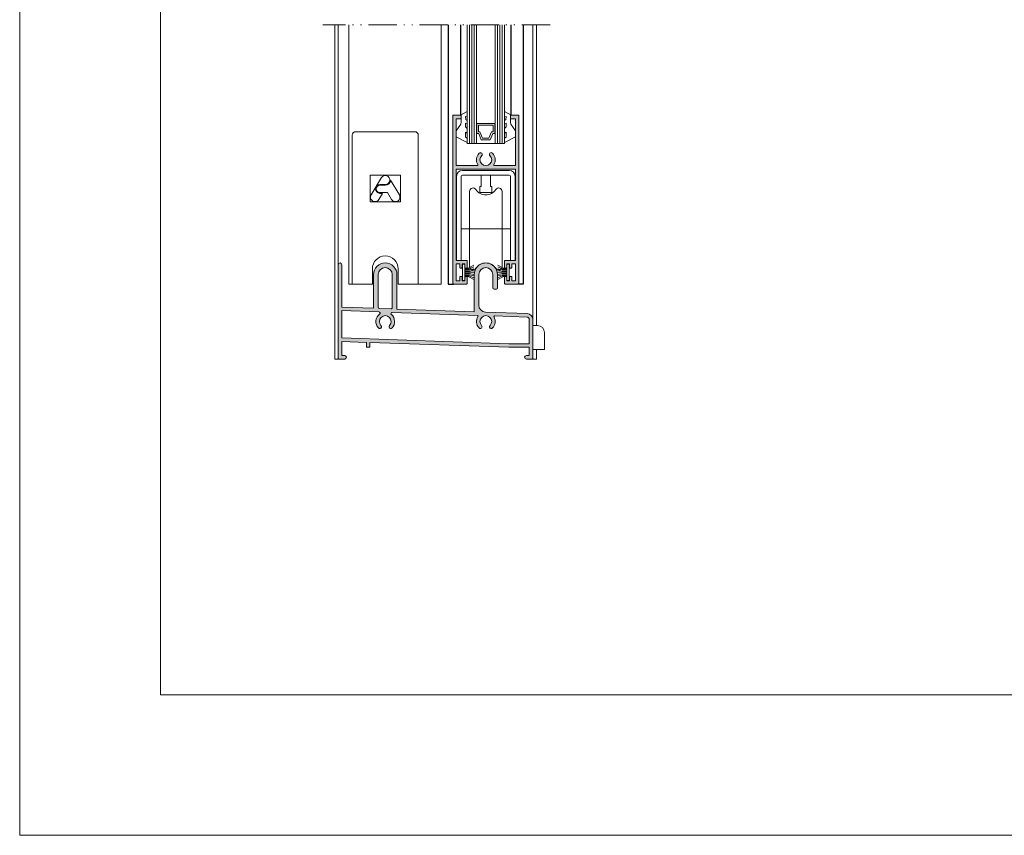
# Model space of a CAD drawing. Units: millimetres. Extents: x 4370 to 6561, y 386 to 999.
# Drawn here: x 6131 to 6236, y 702 to 789 of the extents above; entities that cross this region are included whole.
import ezdxf

# ---------------------------------------------------------------- set-up
doc = ezdxf.new("R2010")
doc.units = ezdxf.units.MM
doc.linetypes.add('ACAD_ISO12W100', pattern=[21, 12, -3, 0, -3, 0, -3])
doc.layers.get('0').update_dxf_attribs({"lineweight": 9})
for name, color, linetype, lineweight in [('aux.', 7, 'Continuous', 15), ('perfiles', 7, 'Continuous', 15), ('Sombreado perfiles', 254, 'Continuous', 15), ('Vidrio', 155, 'Continuous', 15)]:
    doc.layers.add(name, color=color, linetype=linetype, lineweight=lineweight)
doc.layers.add('PERFIL', color=7, linetype='Continuous')
doc.layers.add('sombreado', color=7, linetype='Continuous')

# ---------------------------------------------------------------- blocks, each defined once
blk = doc.blocks.new('COR-6500')
at = {"layer": 'Sombreado perfiles'}
blk.add_hatch(color=256, dxfattribs=at).paths.add_polyline_path([(4.544936444724044, 8.457211606192232, 0.4142135623730959), (4.469936444724226, 8.532211606192277), (3.06993644472368, 8.532211606192277, 0.4142135623731518), (2.994936444723862, 8.457211606192232), (2.994936444723862, 7.794711606192323, 0.4142135623730386), (3.06993644472368, 7.719711606192277), (3.169936444724044, 7.719711606192277, 0.4142135623732069), (3.244936444723862, 7.794711606192323), (3.244936444723862, 8.159132258295813), (3.244936444723862, 8.18221160619214), (3.544936444724044, 8.18221160619214), (3.544936444724044, 7.794711606192323, 0.4142135623730386), (3.619936444723862, 7.719711606192277), (3.719936444724226, 7.719711606192277, 0.414213562373096), (3.794936444724044, 7.794711606192323), (3.794936444724044, 8.18221160619214), (4.169936444724044, 8.18221160619214), (4.169936444724044, 6.382211606192413), (3.794936444724044, 6.382211606192413), (3.794936444724044, 6.769711606192232, 0.4142135623730959), (3.719936444724226, 6.844711606192277), (3.619936444723862, 6.844711606192504, 0.414213562373096), (3.544936444724044, 6.769711606192232), (3.544936444724044, 6.382211606192413), (3.244936444723862, 6.382211606192413), (3.244936444723862, 6.769711606192232, 0.414213562373318), (3.169936444724044, 6.844711606192277), (3.06993644472368, 6.844711606192504, 0.414213562373096), (2.994936444723862, 6.769711606192232), (2.994936444723862, 6.107211606192323, 0.414213562373096), (3.06993644472368, 6.032211606192277), (4.169936444724044, 6.032211606192277), (4.169936444724044, -3.717788393807723), (-2.130063555276138, -3.717788393807723), (-2.130063555276138, 6.032211606192277), (-1.030063555275774, 6.032211606192277, 0.414213562373096), (-0.9550635552759559, 6.107211606192323), (-0.9550635552759559, 6.769711606192232, 0.414213562373096), (-1.030063555275774, 6.844711606192277), (-1.130063555276138, 6.844711606192277, 0.4142135623729296), (-1.205063555275956, 6.769711606192232), (-1.205063555275956, 6.409132258295813), (-1.205063555275956, 6.382211606192413), (-1.505063555276138, 6.382211606192413), (-1.505063555276138, 6.769711606192232, 0.4142135623730959), (-1.580063555275956, 6.844711606192277), (-1.68006355527632, 6.844711606192277, 0.4142135623730959), (-1.755063555276138, 6.769711606192232), (-1.755063555276138, 6.382211606192413), (-2.130063555276138, 6.382211606192413), (-2.130063555276138, 8.18221160619214), (-1.755063555276138, 8.18221160619214), (-1.755063555276138, 7.794711606192323, 0.414213562373096), (-1.68006355527632, 7.719711606192277), (-1.580063555275956, 7.719711606192277, 0.4142135623729831), (-1.505063555276138, 7.794711606192323), (-1.505063555276138, 8.18221160619214), (-1.205063555275956, 8.18221160619214), (-1.205063555275956, 7.794711606192323, 0.4142135623729851), (-1.130063555276138, 7.719711606192277), (-1.030063555275774, 7.719711606192277, 0.4142135623730387), (-0.9550635552759559, 7.794711606192323), (-0.9550635552759559, 8.457211606192232, 0.4142135623730959), (-1.030063555275774, 8.532211606192277), (-2.43006355527632, 8.532211606192277, 0.414213562373096), (-2.505063555276138, 8.457211606192232), (-2.505063555276138, -9.392788393807677, 0.4142135623730959), (-2.43006355527541, -9.467788393807723), (-1.68006355527541, -9.467788393807723, 0.414213562373096), (-1.605063555276502, -9.392788393807677), (-1.605063555276502, -9.167788393807768, 0.4142135623730959), (-1.68006355527541, -9.092788393807723), (-2.130063555276138, -9.092788393807723), (-2.130063555276138, -4.092788393807723), (0.09628878462899593, -4.092788393807723, -0.5818522487115747), (0.1607293190536438, -4.206160486830868, 0.3429853106118114), (0.3122441370314846, -5.424309163235648, 1), (0.5776287524167856, -5.159363874700375, -2.411388043756908), (1.46224413703203, -5.159363874700148, 1), (1.727628752416422, -5.424309163235648, 0.3429853106118094), (1.879143570394262, -4.206160486830868, -0.5818522487114148), (1.94358410481982, -4.092788393807723), (4.169936444724044, -4.092788393807723), (4.169936444724044, -9.092788393807723), (3.719936444724226, -9.092788393807723, 0.414213562373096), (3.644936444723498, -9.167788393807768), (3.644936444723498, -9.392788393807677, 0.414213562373096), (3.719936444724226, -9.467788393807723), (4.469936444724226, -9.467788393807723, 0.414213562373096), (4.544936444724044, -9.392788393807677)])
at = {"layer": 'perfiles'}
blk.add_lwpolyline([(3.544936444724044, 6.382211606192413), (3.544936444724044, 6.769711606192232, -0.4142135623730961), (3.619936444723862, 6.844711606192504), (3.719936444724226, 6.844711606192277, -0.4142135623730961), (3.794936444724044, 6.769711606192232), (3.794936444724044, 6.382211606192413), (4.169936444724044, 6.382211606192413), (4.169936444724044, 8.18221160619214), (3.794936444724044, 8.18221160619214), (3.794936444724044, 7.794711606192323, -0.4142135623730961), (3.719936444724226, 7.719711606192277), (3.619936444723862, 7.719711606192277, -0.4142135623730386), (3.544936444724044, 7.794711606192323), (3.544936444724044, 8.18221160619214), (3.244936444723862, 8.18221160619214), (3.244936444723862, 7.794711606192323, -0.4142135623730961), (3.169936444724044, 7.719711606192277), (3.06993644472368, 7.719711606192277, -0.4142135623730386), (2.994936444723862, 7.794711606192323), (2.994936444723862, 8.457211606192232, -0.4142135623731518), (3.06993644472368, 8.532211606192277), (4.469936444724226, 8.532211606192277, -0.4142135623730961), (4.544936444724044, 8.457211606192232), (4.544936444724044, -9.392788393807677, -0.4142135623730961), (4.469936444724226, -9.467788393807723), (3.719936444724226, -9.467788393807723, -0.4142135623730961), (3.644936444723498, -9.392788393807677), (3.644936444723498, -9.167788393807768, -0.4142135623730961), (3.719936444724226, -9.092788393807723), (4.169936444724044, -9.092788393807723), (4.169936444724044, -4.092788393807723), (1.94358410481982, -4.092788393807723, 0.5818522487115745), (1.879143570394262, -4.206160486830868, -0.3429853106118002), (1.727628752416422, -5.424309163235648, -1.000000000000034), (1.46224413703203, -5.159363874700148, 2.411388043756935), (0.5776287524167856, -5.159363874700375, -1.000000000000034), (0.3122441370314846, -5.424309163235648, -0.3429853106118055), (0.1607293190536438, -4.206160486830868, 0.5818522487115745), (0.09628878462899593, -4.092788393807723), (-2.130063555276138, -4.092788393807723), (-2.130063555276138, -9.092788393807723), (-1.68006355527541, -9.092788393807723, -0.4142135623730961), (-1.605063555276502, -9.167788393807768), (-1.605063555276502, -9.392788393807677, -0.4142135623730961), (-1.68006355527541, -9.467788393807723), (-2.43006355527541, -9.467788393807723, -0.4142135623730961), (-2.505063555276138, -9.392788393807677), (-2.505063555276138, 8.457211606192232, -0.4142135623730961), (-2.43006355527632, 8.532211606192277), (-1.030063555275774, 8.532211606192277, -0.4142135623730961), (-0.9550635552759559, 8.457211606192232), (-0.9550635552759559, 7.794711606192323, -0.4142135623730386), (-1.030063555275774, 7.719711606192277), (-1.130063555276138, 7.719711606192277, -0.4142135623730961), (-1.205063555275956, 7.794711606192323), (-1.205063555275956, 8.18221160619214), (-1.505063555276138, 8.18221160619214), (-1.505063555276138, 7.794711606192323, -0.414213562372983), (-1.580063555275956, 7.719711606192277), (-1.68006355527632, 7.719711606192277, -0.4142135623730961), (-1.755063555276138, 7.794711606192323), (-1.755063555276138, 8.18221160619214), (-2.130063555276138, 8.18221160619214), (-2.130063555276138, 6.382211606192413), (-1.755063555276138, 6.382211606192413), (-1.755063555276138, 6.769711606192232, -0.4142135623730961), (-1.68006355527632, 6.844711606192277), (-1.580063555275956, 6.844711606192277, -0.4142135623730961), (-1.505063555276138, 6.769711606192232), (-1.505063555276138, 6.382211606192413), (-1.205063555275956, 6.382211606192413), (-1.205063555275956, 6.769711606192232, -0.4142135623730407), (-1.130063555276138, 6.844711606192277), (-1.030063555275774, 6.844711606192277, -0.4142135623730961), (-0.9550635552759559, 6.769711606192232), (-0.9550635552759559, 6.107211606192323, -0.4142135623730961), (-1.030063555275774, 6.032211606192277), (-2.130063555276138, 6.032211606192277), (-2.130063555276138, -3.717788393807723), (4.169936444724044, -3.717788393807723), (4.169936444724044, 6.032211606192277), (3.06993644472368, 6.032211606192277, -0.4142135623730961), (2.994936444723862, 6.107211606192323), (2.994936444723862, 6.769711606192232, -0.4142135623730961), (3.06993644472368, 6.844711606192504), (3.169936444724044, 6.844711606192277, -0.4142135623730961), (3.244936444723862, 6.769711606192232), (3.244936444723862, 6.382211606192413)], format="xyb", close=True, dxfattribs=at)
blk = doc.blocks.new('COR-6501')
at = {"layer": 'Sombreado perfiles'}
h = blk.add_hatch(color=256, dxfattribs=at)
h.paths.add_polyline_path([(-3.750441833223704, 1.592074252384464), (-3.750441833223704, 5.257223387005297, 1), (-6.250441833223704, 5.257223387005297), (-6.250441833223704, 1.679376176113692), (-9.637941833223522, 1.797670282767285), (-9.637941833223522, 6.319723387005297, 1), (-10.01294183322352, 6.319723387005297), (-10.01294183322352, -3.667776612994658, 0.414213562373096), (-9.937941833223704, -3.742776612994703), (-9.325441833223522, -3.742776612994703, 1), (-9.325441833223522, -3.367776612994703), (-9.637941833223522, -3.367776612994703), (-9.637941833223522, -1.871186916041552), (-7.012941833223522, -1.962853935957355), (-7.012941833223522, -2.492776612994703), (-6.637941833223522, -2.492776612994476), (-6.637941833223522, -1.975949224516853), (8.16205816677666, -2.492776612994703), (10.36205816677648, -2.492776612994703), (10.36205816677648, -3.36777661299493), (10.04955816677648, -3.367776612994703, 1), (10.04955816677648, -3.742776612994703), (10.66205816677666, -3.742776612994703, 0.414213562373096), (10.73705816677648, -3.667776612994658), (10.73705816677648, 0.4826041201183671, 0.4040262258351401), (10.13387035221604, 1.107223387005433), (5.698383544249737, 1.262113999409848, -0.4040262258351549), (4.97455816677666, 2.011657119674283), (4.97455816677666, 5.257223387005297, -1), (6.47455816677666, 5.257223387005297), (6.47455816677666, 3.844072860332517, 1), (6.72455816677666, 3.844072860332517, 1), (6.97455816677666, 3.844072860332517), (6.97455816677666, 5.257223387005297, 1), (4.47455816677666, 5.257223387005297), (4.47455816677666, 1.304850923314916)])
h.paths.add_polyline_path([(10.36205816677648, -2.11777661299493), (8.168603816120594, -2.117776612994476), (-9.637941833223522, -1.495958336929561), (-9.637941833223522, 1.422441703655068), (-5.668820575482641, 1.283836935128875, -0.7085228152255028), (-5.59843399264264, 1.058725337890792, 0.449448495670193), (-5.725430672644507, -0.4315372264991311, 1), (-5.453559857861364, -0.1732519964348285, -2.329360842096347), (-4.547323808585134, -0.1732519964348285, 1), (-4.275452993802901, -0.4315372264991311, 0.4286307570124756), (-4.347996402856552, 1.015059095053857, -0.7085228152257248), (-4.26207828697261, 1.23471241193738), (4.969043007908112, 0.912354553048317, 0.3861771045311046), (4.999569327355857, -0.4315372264991311, 1), (5.27144014213809, -0.1732519964348285, -2.329360842096361), (6.177676191414321, -0.1732519964348285, 1), (6.449547006197463, -0.4315372264991311, 0.3662532195197404), (6.523932568672535, 0.8580566131120122), (10.36205816677648, 0.7240263138201044)], flags=16)
h.paths.add_polyline_path([(-5.750441833223704, 1.661915791367846), (-5.750441833223704, 5.257223387005297, -1), (-4.250441833223704, 5.257223387005297), (-4.250441833223704, 1.609534637130309)], flags=16)
for points in [[(-4.37980427031107, 1.614052072976847, 0.424474816209592), (-4.250441833223704, 1.738975926354215), (-4.250441833223704, 5.257223387005297, 1.000000000000022), (-5.750441833223704, 5.257223387005297), (-5.750441833223704, 1.782626888218829, 0.4040262258351714), (-5.62980427031107, 1.657703034841461)], [(4.825413612528791, 0.9173702020566452), (-4.26207828697261, 1.23471241193738, 0.7085228152255957), (-4.347996402856552, 1.015059095053857, -0.4286307570125236), (-4.275452993802901, -0.4315372264991311, -1.000000000000027), (-4.547323808585134, -0.1732519964348285, 2.329360842096321), (-5.453559857861364, -0.1732519964348285, -1.000000000000021), (-5.725430672644507, -0.4315372264991311, -0.4494484956701935), (-5.59843399264264, 1.058725337890792, 0.7085228152256273), (-5.668820575482641, 1.283836935128875), (-9.637941833223522, 1.422441703655068), (-9.637941833223522, -1.495958336929561), (8.168603816124232, -2.117776612994703), (10.36205816677648, -2.117776612994703), (10.36205816677648, 0.4826041201183671, 0.4040262258351635), (10.12078304095212, 0.7324518268731026), (6.667561964052766, 0.853040964103684, 0.5830733584237356), (6.599336152844444, 0.7417473545140183, -0.3273979832006774), (6.449547006197463, -0.4315372264991311, -1.000000000000014), (6.177676191414321, -0.1732519964348285, 2.329360842096361), (5.27144014213809, -0.1732519964348285, -1.000000000000021), (4.999569327355857, -0.4315372264991311, -0.3468351252200249), (4.88570977933432, 0.8015885060983692, 0.5830733584237282)]]:
    blk.add_lwpolyline(points, format="xyb", close=True)
at = {"layer": 'perfiles'}
blk.add_lwpolyline([(4.47455816677666, 1.304850923314916), (4.47455816677666, 5.257223387005297, -1.000000000000004), (6.97455816677666, 5.257223387005297), (6.97455816677666, 3.844072860332517, -0.4142135623730961), (6.84955816677666, 3.719072860332517), (6.59955816677666, 3.719072860332517, -0.4142135623730961), (6.47455816677666, 3.844072860332517), (6.47455816677666, 5.257223387005297, 1.000000000000004), (4.97455816677666, 5.257223387005297), (4.97455816677666, 2.011657119674283, 0.4040262258351549), (5.698383544249737, 1.262113999409848), (10.13387035221604, 1.107223387005433, -0.4040262258351403), (10.73705816677648, 0.4826041201183671), (10.73705816677648, -3.667776612994658, -0.4142135623730961), (10.66205816677666, -3.742776612994703), (10.04955816677648, -3.742776612994703, -1.000000000000004), (10.04955816677648, -3.367776612994703), (10.36205816677648, -3.367776612994703), (10.36205816677648, -2.492776612994703), (8.16205816677666, -2.492776612994703), (-6.637941833223522, -1.975949224516853), (-6.637941833223522, -2.492776612994703), (-7.012941833223522, -2.492776612994703), (-7.012941833223522, -1.962853935957355), (-9.637941833223522, -1.871186916041552), (-9.637941833223522, -3.367776612994703), (-9.325441833223522, -3.367776612994703, -1.000000000000004), (-9.325441833223522, -3.742776612994703), (-9.937941833223704, -3.742776612994703, -0.4142135623730961), (-10.01294183322352, -3.667776612994658), (-10.01294183322352, 6.319723387005297, -1.000000000000004), (-9.637941833223522, 6.319723387005297), (-9.637941833223522, 1.797670282767285), (-6.250441833223704, 1.679376176113919), (-6.250441833223704, 5.257223387005297, -1.000000000000004), (-3.750441833223704, 5.257223387005297), (-3.750441833223704, 1.592074252384464)], format="xyb", close=True, dxfattribs=at)

msp = doc.modelspace()

# ---------------------------------------------------------------- hatches: boundary and pattern name
at = {"layer": 'sombreado'}
msp.add_hatch(color=256, dxfattribs=at).paths.add_polyline_path([(6183.89438226697, 779.2173480489137, 0.4142135623728739), (6183.819382266971, 779.2923480489139), (6183.069382266971, 779.2923480489139, 0.4142135623730959), (6182.99438226697, 779.2173480489137), (6182.99438226697, 778.9923480489142, 0.414213562372874), (6183.069382266971, 778.9173480489139), (6183.51938226697, 778.9173480489139), (6183.51938226697, 773.9173480489139), (6181.293029927067, 773.9173480489139, -0.5818522487115747), (6181.22858939264, 774.0307201419373, 0.3429853106118001), (6181.077074574663, 775.2488688183421, 1), (6180.811689959277, 774.9839235298064, -2.411388043756935), (6179.927074574662, 774.9839235298064, 1), (6179.661689959277, 775.2488688183421, 0.3429853106118055), (6179.5101751413, 774.0307201419373, -0.5818522487118281), (6179.445734606874, 773.9173480489139), (6177.219382266971, 773.9173480489139), (6177.219382266971, 778.9173480489139), (6177.669382266969, 778.9173480489139, 0.4142135623730406), (6177.74438226697, 778.9923480489142), (6177.74438226697, 779.2173480489137, 0.414213562373096), (6177.669382266969, 779.2923480489139), (6176.919382266969, 779.2923480489139, 0.414213562372985), (6176.844382266971, 779.2173480489137), (6176.844382266971, 761.3673480489142, 0.4142135623728739), (6176.919382266969, 761.2923480489139), (6178.319382266971, 761.2923480489139, 0.4142135623730959), (6178.39438226697, 761.3673480489142), (6178.39438226697, 762.0298480489137, 0.4142135623732607), (6178.319382266971, 762.1048480489139), (6178.219382266971, 762.1048480489139, 0.4142135623731515), (6178.14438226697, 762.0298480489137), (6178.14438226697, 761.6654273968106), (6178.14438226697, 761.6423480489138), (6177.844382266971, 761.6423480489138), (6177.844382266971, 762.0298480489137, 0.4142135623729831), (6177.76938226697, 762.1048480489139), (6177.669382266969, 762.1048480489139, 0.4142135623730406), (6177.594382266971, 762.0298480489137), (6177.594382266971, 761.6423480489138), (6177.219382266971, 761.6423480489138), (6177.219382266971, 763.442348048914), (6177.594382266971, 763.442348048914), (6177.594382266971, 763.0548480489142, 0.4142135623728739), (6177.669382266969, 762.9798480489139), (6177.76938226697, 762.9798480489139, 0.4142135623731515), (6177.844382266971, 763.0548480489142), (6177.844382266971, 763.442348048914), (6178.14438226697, 763.442348048914), (6178.14438226697, 763.0548480489142, 0.4142135623730407), (6178.219382266971, 762.9798480489139), (6178.319382266971, 762.9798480489139, 0.4142135623730406), (6178.39438226697, 763.0548480489142), (6178.39438226697, 763.7173480489141, 0.4142135623728739), (6178.319382266971, 763.7923480489139), (6177.219382266971, 763.7923480489139), (6177.219382266971, 773.5423480489139), (6183.51938226697, 773.5423480489139), (6183.51938226697, 763.7923480489139), (6182.419382266969, 763.7923480489139, 0.4142135623730959), (6182.344382266971, 763.7173480489141), (6182.344382266971, 763.0548480489142, 0.414213562373096), (6182.419382266969, 762.9798480489139), (6182.51938226697, 762.9798480489139, 0.4142135623732069), (6182.594382266971, 763.0548480489142), (6182.594382266971, 763.4154273968106), (6182.594382266971, 763.442348048914), (6182.89438226697, 763.442348048914), (6182.89438226697, 763.0548480489142, 0.414213562373096), (6182.969382266971, 762.9798480489139), (6183.069382266971, 762.9798480489139, 0.4142135623730959), (6183.14438226697, 763.0548480489142), (6183.14438226697, 763.442348048914), (6183.51938226697, 763.442348048914), (6183.51938226697, 761.6423480489138), (6183.14438226697, 761.6423480489138), (6183.14438226697, 762.0298480489137, 0.414213562373096), (6183.069382266971, 762.1048480489139), (6182.969382266971, 762.1048480489139, 0.4142135623730664), (6182.89438226697, 762.0298480489137), (6182.89438226697, 761.6423480489138), (6182.594382266971, 761.6423480489138), (6182.594382266971, 762.0298480489137, 0.4142135623731516), (6182.51938226697, 762.1048480489139), (6182.419382266969, 762.1048480489139, 0.4142135623729555), (6182.344382266971, 762.0298480489137), (6182.344382266971, 761.3673480489142, 0.4142135623729298), (6182.419382266969, 761.2923480489139), (6183.819382266971, 761.2923480489139, 0.4142135623730959), (6183.89438226697, 761.3673480489142)])

# ---------------------------------------------------------------- linework, layer by layer
for p, q in [((6177.750632266971, 767.1673480489139), (6182.98813226697, 767.1673480489139)), ((6178.563609420407, 763.0275449086012), (6178.14438226697, 762.9159169572326)), ((6178.608237891835, 762.9159169572326), (6178.14438226697, 762.9159169572326)), ((6178.14438226697, 762.7987081950291), (6178.624973523994, 762.7987081950291)), ((6178.14438226697, 762.6591737447629), (6178.624973523994, 762.6591737447629)), ((6178.14438226697, 762.5404273968106), (6179.084481558004, 762.5404273968106)), ((6178.14438226697, 762.4303370311909), (6178.624973523994, 762.4303370311909)), ((6178.563609420407, 763.0275449086012), (6179.090059983058, 763.3121951089124)), ((6178.608237891835, 762.9159169572326), (6179.090059983058, 763.1168466829622)), ((6178.624973523994, 762.7987081950291), (6179.090059983058, 762.9159169572326)), ((6178.624973523994, 762.6591737447629), (6179.090059983058, 762.7763825069665)), ((6178.624973523994, 762.4303370311909), (6179.090059983058, 762.3131282689874)), ((6182.175155113533, 763.0275449086012), (6181.648704550882, 763.3121951089124)), ((6182.130526642106, 762.9159169572326), (6181.648704550882, 763.1168466829622)), ((6182.113791009946, 762.7987081950291), (6181.648704550882, 762.9159169572326)), ((6182.113791009946, 762.6591737447629), (6181.648704550882, 762.7763825069665)), ((6182.113791009946, 762.4303370311909), (6181.648704550882, 762.3131282689874)), ((6182.594382266971, 762.5404273968106), (6181.654282975936, 762.5404273968106)), ((6182.594382266971, 762.7987081950291), (6182.113791009946, 762.7987081950291)), ((6182.594382266971, 762.6591737447629), (6182.113791009946, 762.6591737447629)), ((6182.594382266971, 762.4303370311909), (6182.113791009946, 762.4303370311909)), ((6182.130526642106, 762.9159169572326), (6182.594382266971, 762.9159169572326)), ((6182.175155113533, 763.0275449086012), (6182.594382266971, 762.9159169572326)), ((6168.26938226697, 761.2923480489139), (6165.76938226697, 761.2923480489139)), ((6175.61938226697, 761.2923480489139), (6171.01938226697, 761.2923480489139)), ((6178.14438226697, 762.2821465985921), (6178.624973523994, 762.2821465985921)), ((6178.563609420407, 762.0533098850201), (6178.14438226697, 762.1649378363886)), ((6178.608237891835, 762.1649378363886), (6178.14438226697, 762.1649378363886)), ((6178.563609420407, 762.0533098850201), (6179.090059983058, 761.7686596847084)), ((6178.608237891835, 762.1649378363886), (6179.090059983058, 761.964008110659)), ((6178.624973523994, 762.2821465985921), (6179.090059983058, 762.1649378363886)), ((6182.113791009946, 762.2821465985921), (6181.648704550882, 762.1649378363886)), ((6182.130526642106, 762.1649378363886), (6181.648704550882, 761.964008110659)), ((6182.175155113533, 762.0533098850201), (6181.648704550882, 761.7686596847084)), ((6182.594382266971, 762.2821465985921), (6182.113791009946, 762.2821465985921)), ((6182.130526642106, 762.1649378363886), (6182.594382266971, 762.1649378363886)), ((6182.175155113533, 762.0533098850201), (6182.594382266971, 762.1649378363886)), ((6185.756882266971, 754.3079204986325), (6185.756882266971, 753.2923480489139)), ((6164.256882266971, 753.2923480489139), (6164.631882266971, 753.2923480489139)), ((6185.381882266971, 753.2923480489139), (6185.756882266971, 753.2923480489139))]:
    msp.add_line(p, q)
for points in [[(6130.661468223465, 702.4884642718907), (6130.661468223465, 999.4884642718907), (6340.661468223465, 999.4884642718907), (6340.661468223465, 702.4884642718907)], [(6177.219382266971, 777.6473798975253), (6177.693263559571, 778.3503305717913), (6177.751480781691, 778.5423480489139), (6177.751480781691, 779.2923480489139), (6177.669382266969, 779.2923480489139), (6178.36938226697, 779.7110980489142), (6178.36938226697, 779.1173480489142), (6178.21313226697, 779.1485980489142), (6178.225632266971, 778.8235980489139), (6178.36938226697, 778.723598048914), (6178.36938226697, 778.3860980489139), (6178.21313226697, 778.442348048914), (6178.20688226697, 778.0548480489142), (6178.36938226697, 777.8673480489142), (6178.36938226697, 777.3860980489139), (6178.20688226697, 777.504848048914), (6178.21313226697, 776.9548480489138), (6178.36938226697, 776.8548480489139), (6178.36938226697, 776.4048480489137), (6177.219382266971, 776.9787678691191), (6177.219382266971, 777.5558487462249)], [(6183.51938226697, 777.6473798975253), (6183.045500974369, 778.3503305717913), (6182.987283752249, 778.5423480489139), (6182.987283752249, 779.2923480489139), (6183.069382266971, 779.2923480489139), (6182.36938226697, 779.7110980489142), (6182.36938226697, 779.1173480489142), (6182.52563226697, 779.1485980489142), (6182.513132266969, 778.8235980489139), (6182.36938226697, 778.723598048914), (6182.36938226697, 778.3860980489139), (6182.52563226697, 778.442348048914), (6182.531882266971, 778.0548480489142), (6182.36938226697, 777.8673480489142), (6182.36938226697, 777.3860980489139), (6182.531882266971, 777.504848048914), (6182.52563226697, 776.9548480489138), (6182.36938226697, 776.8548480489139), (6182.36938226697, 776.4048480489137), (6183.51938226697, 776.9787678691191), (6183.51938226697, 777.5558487462249)], [(6177.89438226697, 763.4154273968106), (6177.89438226697, 761.6654273968106), (6178.14438226697, 761.6654273968106), (6178.14438226697, 763.4154273968106)], [(6182.844382266971, 763.4154273968106), (6182.844382266971, 761.6654273968106), (6182.594382266971, 761.6654273968106), (6182.594382266971, 763.4154273968106)]]:
    msp.add_lwpolyline(points, close=True)
at = {"color": 251}
msp.add_lwpolyline([(6330.661468223465, 974.7884642718909), (6330.661468223465, 717.4884642718907), (6145.661468223465, 717.4884642718907), (6145.661468223465, 974.7884642718909)], dxfattribs=at)
for points in [[(6182.89438226697, 763.442348048914), (6182.89438226697, 763.0548480489142, 0.4142135623730961), (6182.969382266971, 762.9798480489139), (6183.069382266971, 762.9798480489139, 0.4142135623730961), (6183.14438226697, 763.0548480489142), (6183.14438226697, 763.442348048914), (6183.51938226697, 763.442348048914), (6183.51938226697, 761.6423480489138), (6183.14438226697, 761.6423480489138), (6183.14438226697, 762.0298480489137, 0.4142135623730961), (6183.069382266971, 762.1048480489139), (6182.969382266971, 762.1048480489139, 0.4142135623730386), (6182.89438226697, 762.0298480489137), (6182.89438226697, 761.6423480489138), (6182.594382266971, 761.6423480489138), (6182.594382266971, 762.0298480489137, 0.4142135623730961), (6182.51938226697, 762.1048480489139), (6182.419382266969, 762.1048480489139, 0.4142135623730386), (6182.344382266971, 762.0298480489137), (6182.344382266971, 761.3673480489142, 0.4142135623731518), (6182.419382266969, 761.2923480489139), (6183.819382266971, 761.2923480489139, 0.4142135623730961), (6183.89438226697, 761.3673480489142), (6183.89438226697, 779.2173480489137, 0.4142135623730961), (6183.819382266971, 779.2923480489139), (6183.069382266971, 779.2923480489139, 0.4142135623730961), (6182.99438226697, 779.2173480489137), (6182.99438226697, 778.9923480489142, 0.4142135623730961), (6183.069382266971, 778.9173480489139), (6183.51938226697, 778.9173480489139), (6183.51938226697, 773.9173480489139), (6181.293029927067, 773.9173480489139, -0.5818522487115745), (6181.22858939264, 774.0307201419373, 0.3429853106118002), (6181.077074574663, 775.2488688183421, 1.000000000000034), (6180.811689959277, 774.9839235298064, -2.411388043756935), (6179.927074574662, 774.9839235298064, 1.000000000000034), (6179.661689959277, 775.2488688183421, 0.3429853106118055), (6179.5101751413, 774.0307201419373, -0.5818522487115745), (6179.445734606874, 773.9173480489139), (6177.219382266971, 773.9173480489139), (6177.219382266971, 778.9173480489139), (6177.669382266969, 778.9173480489139, 0.4142135623730961), (6177.74438226697, 778.9923480489142), (6177.74438226697, 779.2173480489137, 0.4142135623730961), (6177.669382266969, 779.2923480489139), (6176.919382266969, 779.2923480489139, 0.4142135623730961), (6176.844382266971, 779.2173480489137), (6176.844382266971, 761.3673480489142, 0.4142135623730961), (6176.919382266969, 761.2923480489139), (6178.319382266971, 761.2923480489139, 0.4142135623730961), (6178.39438226697, 761.3673480489142), (6178.39438226697, 762.0298480489137, 0.4142135623730386), (6178.319382266971, 762.1048480489139), (6178.219382266971, 762.1048480489139, 0.4142135623730961), (6178.14438226697, 762.0298480489137), (6178.14438226697, 761.6423480489138), (6177.844382266971, 761.6423480489138), (6177.844382266971, 762.0298480489137, 0.414213562372983), (6177.76938226697, 762.1048480489139), (6177.669382266969, 762.1048480489139, 0.4142135623730961), (6177.594382266971, 762.0298480489137), (6177.594382266971, 761.6423480489138), (6177.219382266971, 761.6423480489138), (6177.219382266971, 763.442348048914), (6177.594382266971, 763.442348048914), (6177.594382266971, 763.0548480489142, 0.4142135623730961), (6177.669382266969, 762.9798480489139), (6177.76938226697, 762.9798480489139, 0.4142135623730961), (6177.844382266971, 763.0548480489142), (6177.844382266971, 763.442348048914), (6178.14438226697, 763.442348048914), (6178.14438226697, 763.0548480489142, 0.4142135623730407), (6178.219382266971, 762.9798480489139), (6178.319382266971, 762.9798480489139, 0.4142135623730961), (6178.39438226697, 763.0548480489142), (6178.39438226697, 763.7173480489141, 0.4142135623730961), (6178.319382266971, 763.7923480489139), (6177.219382266971, 763.7923480489139), (6177.219382266971, 773.5423480489139), (6183.51938226697, 773.5423480489139), (6183.51938226697, 763.7923480489139), (6182.419382266969, 763.7923480489139, 0.4142135623730961), (6182.344382266971, 763.7173480489141), (6182.344382266971, 763.0548480489142, 0.4142135623730961), (6182.419382266969, 762.9798480489139), (6182.51938226697, 762.9798480489139, 0.4142135623730961), (6182.594382266971, 763.0548480489142), (6182.594382266971, 763.442348048914)], [(6173.169382266969, 777.1673480489139), (6173.169382266969, 761.2923480489139), (6171.01938226697, 761.2923480489139), (6171.01938226697, 762.9173480489139, 0.4142135623730966), (6169.64438226697, 764.2923480489139, 0.4142135623730892), (6168.26938226697, 762.9173480489139), (6168.26938226697, 761.2923480489139), (6166.11938226697, 761.2923480489139), (6166.11938226697, 777.1673480489139, -0.4142135623817763), (6166.494382266954, 777.5423480488862, -4.15504099807933e-06), (6172.788119395147, 777.5422957472283, -0.4093204429977809)], [(6182.86313226697, 773.4173480489139, -0.4142135623730286), (6183.48813226697, 772.7923480489144), (6183.48813226697, 763.7923480489139), (6182.98813226697, 763.7923480489139), (6182.98813226697, 772.7923480489139, 0.4142135623730951), (6182.86313226697, 772.9173480489139), (6177.875632266971, 772.9173480489139, 0.4142135623731655), (6177.750632266971, 772.7923480489139), (6177.750632266971, 763.7923480489139), (6177.250632266971, 763.7923480489139), (6177.250632266971, 772.7923480489139, -0.4142135623731122), (6177.875632266971, 773.4173480489139)], [(6182.106882266969, 771.1629055078083, 0.7480539081320555), (6181.420018146837, 771.3651004959938, -0.5451483792390579), (6179.318746387104, 771.3651004959938, 0.7480539081320644), (6178.631882266971, 771.1629055078083), (6178.631882266971, 763.1717905900196, 0.748053908132084), (6179.318746387104, 762.969595601834, -0.5451483792390501), (6181.420018146837, 762.969595601834, 0.7480539081320752), (6182.106882266969, 763.1717905900196)], [(6170.265019829882, 758.6491767348853, 0.424474816209592), (6170.39438226697, 758.7741005882626), (6170.39438226697, 762.2923480489139, 1.000000000000022), (6168.89438226697, 762.2923480489139), (6168.89438226697, 758.8177515501275, 0.4040262258351714), (6169.015019829882, 758.6928276967501)]]:
    msp.add_lwpolyline(points, format="xyb", close=True)
at = {"elevation": 0.4000000000019455}
msp.add_lwpolyline([(6168.034382266971, 772.9123480489138), (6171.25438226697, 772.9123480489138), (6171.25438226697, 770.0423480489139), (6168.034382266971, 770.0423480489139)], close=True, dxfattribs=at)
at = {"elevation": 0.4374999999994387}
msp.add_lwpolyline([(6169.061148147248, 771.9094589995575), (6169.64438226697, 771.9073480489137, 1.709955266680086), (6169.230847566349, 772.6422496564269), (6168.137097566349, 770.8047496564268, 1.000000000000008), (6168.964166967593, 770.3124464414004), (6169.349525067302, 770.959848048914), (6169.071465600304, 770.9585980489137, -0.9997806159216145), (6169.105903043588, 771.9073480489137)], format="xyb", dxfattribs=at)
msp.add_lwpolyline([(6179.881882266971, 772.9173480489139), (6179.881882266971, 771.6902498283589), (6179.731882266969, 771.6902498283589), (6179.731882266969, 771.0652498283589), (6181.006882266971, 771.0652498283589), (6181.006882266971, 771.6902498283589), (6180.856882266969, 771.6902498283589), (6180.856882266969, 772.9173480489139)])
at = {"elevation": 0.4750000000009216}
msp.add_lwpolyline([(6170.212952273258, 772.3817903429108), (6171.151666967593, 770.8047496564268, -0.9999999999999817), (6170.324597566349, 770.3124464414004), (6169.891620419019, 771.0398480489139), (6169.071465600304, 771.0398480489139, -0.9999999999999999), (6169.071465600304, 771.8273480489142), (6169.64438226697, 771.8273480489138, 0.4068636959572846)], format="xyb", close=True, dxfattribs=at)
msp.add_lwpolyline([(6185.381882266971, 754.3079204986325), (6186.631882266971, 754.3079204986325), (6186.631882266971, 756.1138278852868, 0.4142135623730951), (6185.881882266971, 756.8638278852868), (6185.381882266971, 756.8638278852868)], format="xyb")
at = {"layer": 'aux.', "linetype": 'ACAD_ISO12W100', "ltscale": 0.25}
msp.add_line((6187.21491798211, 788.9497297567432), (6162.997276400349, 788.9497297567432), dxfattribs=at)
at = {"layer": 'aux.'}
for p, q in [((6164.256882266971, 753.2923480489139), (6164.256882266971, 788.9497297567432)), ((6164.631882266971, 788.9497297567432), (6164.631882266971, 753.2923480489139)), ((6165.76938226697, 761.2923480489139), (6165.76938226697, 788.9497297567432)), ((6175.61938226697, 761.2923480489139), (6175.61938226697, 788.9497297567432)), ((6185.381882266971, 753.2923480489139), (6185.381882266971, 788.9497297567432)), ((6185.756882266971, 788.9497297567432), (6185.756882266971, 756.8638278852868))]:
    msp.add_line(p, q, dxfattribs=at)
at = {"layer": 'PERFIL'}
for p, q in [((6176.36938226697, 788.9497297567432), (6176.36938226697, 761.2923480489139)), ((6177.669382266969, 788.9497297567432), (6177.669382266969, 779.2923480489139)), ((6183.069382266971, 779.2923480489139), (6183.069382266971, 788.9497297567432)), ((6184.36938226697, 788.9497297567432), (6184.36938226697, 761.2923480489139)), ((6176.36938226697, 761.2923480489139), (6176.919382266969, 761.2923480489139)), ((6184.36938226697, 761.2923480489139), (6183.819382266971, 761.2923480489139))]:
    msp.add_line(p, q, dxfattribs=at)
at = {"layer": 'Vidrio'}
for points in [[(6179.36938226697, 788.9497297567432), (6179.36938226697, 776.2923480489139), (6178.36938226697, 776.2923480489139), (6178.36938226697, 788.9497297567432)], [(6178.61938226697, 776.2923480489139), (6178.61938226697, 788.9497297567432)], [(6178.86938226697, 776.2923480489139), (6178.86938226697, 788.9497297567432)], [(6179.11938226697, 776.2923480489139), (6179.11938226697, 788.9497297567432)], [(6182.36938226697, 788.9497297567432), (6182.36938226697, 776.2923480489139), (6181.36938226697, 776.2923480489139), (6181.36938226697, 788.9497297567432)], [(6181.61938226697, 776.2923480489139), (6181.61938226697, 788.9497297567432)], [(6181.86938226697, 776.2923480489139), (6181.86938226697, 788.9497297567432)], [(6182.11938226697, 776.2923480489139), (6182.11938226697, 788.9497297567432)]]:
    msp.add_lwpolyline(points, dxfattribs=at)
for points in [[(6181.31438226697, 778.422348048914), (6181.36938226697, 778.422348048914), (6181.36938226697, 776.2923480489139), (6179.36938226697, 776.2923480489139), (6179.36938226697, 778.422348048914), (6179.41438226697, 778.422348048914), (6179.41438226697, 777.3548480489139), (6179.614382266971, 777.3548480489139), (6179.889382266971, 776.6873480489139), (6180.83938226697, 776.6873480489139), (6181.114382266971, 777.3548480489139), (6181.31438226697, 777.3548480489139)], [(6179.41438226697, 777.3548480489139), (6179.41438226697, 778.422348048914), (6181.31438226697, 778.422348048914), (6181.31438226697, 777.3548480489139), (6181.114382266971, 777.3548480489139), (6180.83938226697, 776.6873480489139), (6179.889382266971, 776.6873480489139), (6179.614382266971, 777.3548480489139)], [(6179.58438226697, 777.524848048914), (6179.58438226697, 778.252348048914), (6181.14438226697, 778.252348048914), (6181.14438226697, 777.524848048914), (6180.982625881363, 777.524848048914), (6180.707625881363, 776.857348048914), (6180.021138652577, 776.857348048914), (6179.746138652577, 777.524848048914)]]:
    msp.add_lwpolyline(points, close=True, dxfattribs=at)

# ---------------------------------------------------------------- block references
at = {"xscale": -1, "rotation": 180}
msp.add_blockref('COR-6500', (6179.349445822245, 769.824559655106), dxfattribs=at)
msp.add_blockref('COR-6501', (6174.644824100194, 757.0351246619084))

doc.saveas('drawing.dxf')
